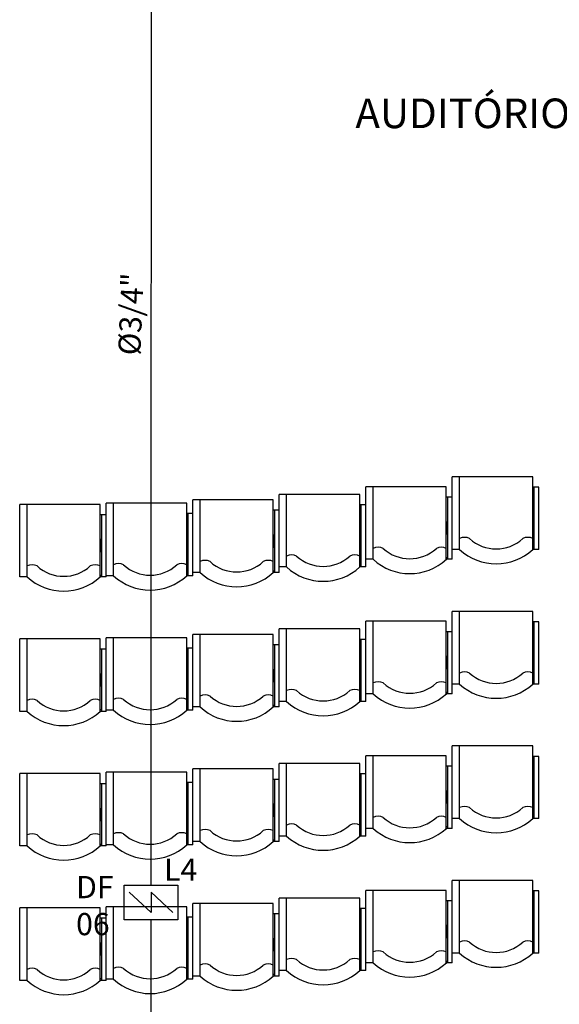
# Model space of a CAD drawing. Extents: x 1431.9 to 1516, y 1153.7 to 1213.1.
# Drawn here: x 1467 to 1470.6, y 1189.8 to 1196.4 of the extents above; entities that cross this region are included whole.
import ezdxf

# ---------------------------------------------------------------- set-up
doc = ezdxf.new("R2010")
doc.units = 0
doc.layers.get('0').update_dxf_attribs({"linetype": 'CONTINUOUS'})
for name, color, linetype in [('ARQUITETÔNICO', 8, 'CONTINUOUS'), ('DETECÇÃO_E_ALARME', 10, 'CONTINUOUS'), ('EQUIPAMENTOS', 2, 'CONTINUOUS'), ('TEXTO-INC', 2, 'CONTINUOUS')]:
    doc.layers.add(name, color=color, linetype=linetype)
doc.styles.add('RB-25', font='arial.ttf', dxfattribs={"height": 6.25})
doc.styles.add('TÍTULO', font='arial.ttf')

# ---------------------------------------------------------------- blocks, each defined once
blk = doc.blocks.new('DETECTOR_DE_FUMAÇA')
at = {"layer": 'DETECÇÃO_E_ALARME', "color": 1}
for p, q in [((0.2595, -0.2641), (0.0488, -0.069)), ((0.4703, -0.2641), (0.2595, -0.069)), ((0.2595, -0.069), (0.2595, -0.2653))]:
    blk.add_line(p, q, dxfattribs=at)
blk.add_lwpolyline([(0.5191, -0.3343), (0, -0.3343), (0, 0), (0.5191, 0)], close=True, dxfattribs=at)

msp = doc.modelspace()

# ---------------------------------------------------------------- linework, layer by layer
at = {"color": 5, "linetype": 'CONTINUOUS'}
for points in [[(1467.8681, 1190.5838), (1467.8703, 1198.7156)], [(1467.8681, 1183.5798), (1467.8681, 1190.3498)]]:
    msp.add_lwpolyline(points, dxfattribs=at)
at = {"layer": 'ARQUITETÔNICO', "color": 8, "ltscale": 0.1}
for p, q in [((1470.4492, 1193.3412), (1469.9042, 1193.3412)), ((1469.9042, 1192.8512), (1469.9042, 1193.3412)), ((1469.9542, 1192.8512), (1469.9542, 1193.3412)), ((1470.4492, 1192.8512), (1470.4492, 1193.3412)), ((1469.8643, 1193.2747), (1469.3193, 1193.2747)), ((1469.3193, 1192.7847), (1469.3193, 1193.2747)), ((1469.3693, 1192.7847), (1469.3693, 1193.2747)), ((1469.8643, 1192.7847), (1469.8643, 1193.2747)), ((1469.2791, 1193.2229), (1468.7341, 1193.2229)), ((1468.7341, 1192.7329), (1468.7341, 1193.2229)), ((1468.7841, 1192.7329), (1468.7841, 1193.2229)), ((1469.2791, 1192.7329), (1469.2791, 1193.2229)), ((1469.9542, 1192.8512), (1469.9542, 1193.2712)), ((1470.4492, 1192.8512), (1470.4492, 1193.2712)), ((1470.4892, 1193.2712), (1470.4492, 1193.2712)), ((1470.4592, 1192.8512), (1470.4592, 1193.2712)), ((1470.4892, 1192.8512), (1470.4892, 1193.2712)), ((1470.4892, 1192.8512), (1470.4892, 1193.2712)), ((1467.5243, 1193.1562), (1466.9793, 1193.1562)), ((1466.9793, 1192.6662), (1466.9793, 1193.1562)), ((1467.0293, 1192.6662), (1467.0293, 1193.1562)), ((1467.5243, 1192.6662), (1467.5243, 1193.1562)), ((1468.1091, 1193.1637), (1467.5641, 1193.1637)), ((1467.5641, 1192.6737), (1467.5641, 1193.1637)), ((1467.6141, 1192.6737), (1467.6141, 1193.1637)), ((1468.1091, 1192.6737), (1468.1091, 1193.1637)), ((1468.6941, 1193.1858), (1468.1491, 1193.1858)), ((1468.1491, 1192.6958), (1468.1491, 1193.1858)), ((1468.1991, 1192.6958), (1468.1991, 1193.1858)), ((1468.6941, 1192.6958), (1468.6941, 1193.1858)), ((1468.7841, 1192.7329), (1468.7841, 1193.1529)), ((1469.2791, 1192.7329), (1469.2791, 1193.1529)), ((1469.3191, 1193.1529), (1469.2791, 1193.1529)), ((1469.2891, 1192.7329), (1469.2891, 1193.1529)), ((1469.3191, 1192.7329), (1469.3191, 1193.1529)), ((1469.3191, 1192.7329), (1469.3191, 1193.1529)), ((1469.3693, 1192.7847), (1469.3693, 1193.2047)), ((1469.8643, 1192.7847), (1469.8643, 1193.2047)), ((1469.9043, 1193.2047), (1469.8643, 1193.2047)), ((1469.8743, 1192.7847), (1469.8743, 1193.2047)), ((1469.9043, 1192.7847), (1469.9043, 1193.2047)), ((1469.9043, 1192.7847), (1469.9043, 1193.2047)), ((1467.0293, 1192.6662), (1467.0293, 1193.0862)), ((1467.5243, 1192.6662), (1467.5243, 1193.0862)), ((1467.5643, 1193.0862), (1467.5243, 1193.0862)), ((1467.5343, 1192.6662), (1467.5343, 1193.0862)), ((1467.5643, 1192.6662), (1467.5643, 1193.0862)), ((1467.5643, 1192.6662), (1467.5643, 1193.0862)), ((1467.6141, 1192.6737), (1467.6141, 1193.0937)), ((1468.1091, 1192.6737), (1468.1091, 1193.0937)), ((1468.1491, 1193.0937), (1468.1091, 1193.0937)), ((1468.1191, 1192.6737), (1468.1191, 1193.0937)), ((1468.1491, 1192.6737), (1468.1491, 1193.0937)), ((1468.1491, 1192.6737), (1468.1491, 1193.0937)), ((1468.1991, 1192.6958), (1468.1991, 1193.1158)), ((1468.6941, 1192.6958), (1468.6941, 1193.1158)), ((1468.7341, 1193.1158), (1468.6941, 1193.1158)), ((1468.7041, 1192.6958), (1468.7041, 1193.1158)), ((1468.7341, 1192.6958), (1468.7341, 1193.1158)), ((1468.7341, 1192.6958), (1468.7341, 1193.1158)), ((1470.4592, 1193.1026), (1470.4492, 1193.1026)), ((1469.8743, 1193.0362), (1469.8643, 1193.0362)), ((1470.4592, 1193.021), (1470.4492, 1193.021)), ((1468.7041, 1192.9473), (1468.6941, 1192.9473)), ((1469.2891, 1192.9843), (1469.2791, 1192.9843)), ((1469.8743, 1192.9545), (1469.8643, 1192.9545)), ((1467.5343, 1192.9176), (1467.5243, 1192.9176)), ((1468.1191, 1192.9251), (1468.1091, 1192.9251)), ((1469.2891, 1192.9026), (1469.2791, 1192.9026)), ((1467.5343, 1192.8359), (1467.5243, 1192.8359)), ((1468.1191, 1192.8434), (1468.1091, 1192.8434)), ((1468.7041, 1192.8656), (1468.6941, 1192.8656)), ((1469.9542, 1192.8512), (1469.9042, 1192.8512)), ((1470.4592, 1192.8612), (1470.4492, 1192.8612)), ((1470.4892, 1192.8512), (1470.4492, 1192.8512)), ((1469.2891, 1192.7429), (1469.2791, 1192.7429)), ((1469.3693, 1192.7847), (1469.3193, 1192.7847)), ((1469.8743, 1192.7947), (1469.8643, 1192.7947)), ((1469.9043, 1192.7847), (1469.8643, 1192.7847)), ((1467.5343, 1192.6762), (1467.5243, 1192.6762)), ((1468.1191, 1192.6837), (1468.1091, 1192.6837)), ((1468.1991, 1192.6958), (1468.1491, 1192.6958)), ((1468.7041, 1192.7058), (1468.6941, 1192.7058)), ((1468.7341, 1192.6958), (1468.6941, 1192.6958)), ((1468.7841, 1192.7329), (1468.7341, 1192.7329)), ((1469.3191, 1192.7329), (1469.2791, 1192.7329)), ((1467.0293, 1192.6662), (1466.9793, 1192.6662)), ((1467.5643, 1192.6662), (1467.5243, 1192.6662)), ((1467.6141, 1192.6737), (1467.5641, 1192.6737)), ((1468.1491, 1192.6737), (1468.1091, 1192.6737)), ((1470.4492, 1192.4323), (1469.9042, 1192.4323)), ((1469.9042, 1191.9423), (1469.9042, 1192.4323)), ((1469.9542, 1191.9423), (1469.9542, 1192.4323)), ((1470.4492, 1191.9423), (1470.4492, 1192.4323)), ((1469.8643, 1192.3659), (1469.3193, 1192.3659)), ((1469.3193, 1191.8759), (1469.3193, 1192.3659)), ((1469.3693, 1191.8759), (1469.3693, 1192.3659)), ((1469.8643, 1191.8759), (1469.8643, 1192.3659)), ((1469.9542, 1191.9423), (1469.9542, 1192.3623)), ((1470.4492, 1191.9423), (1470.4492, 1192.3623)), ((1470.4892, 1192.3623), (1470.4492, 1192.3623)), ((1470.4592, 1191.9423), (1470.4592, 1192.3623)), ((1470.4892, 1191.9423), (1470.4892, 1192.3623)), ((1470.4892, 1191.9423), (1470.4892, 1192.3623)), ((1468.6941, 1192.277), (1468.1491, 1192.277)), ((1468.1491, 1191.787), (1468.1491, 1192.277)), ((1468.1991, 1191.787), (1468.1991, 1192.277)), ((1468.6941, 1191.787), (1468.6941, 1192.277)), ((1469.2791, 1192.314), (1468.7341, 1192.314)), ((1468.7341, 1191.824), (1468.7341, 1192.314)), ((1468.7841, 1191.824), (1468.7841, 1192.314)), ((1469.2791, 1191.824), (1469.2791, 1192.314)), ((1469.3693, 1191.8759), (1469.3693, 1192.2959)), ((1469.8643, 1191.8759), (1469.8643, 1192.2959)), ((1469.9043, 1192.2959), (1469.8643, 1192.2959)), ((1469.8743, 1191.8759), (1469.8743, 1192.2959)), ((1469.9043, 1191.8759), (1469.9043, 1192.2959)), ((1469.9043, 1191.8759), (1469.9043, 1192.2959)), ((1467.5243, 1192.2473), (1466.9793, 1192.2473)), ((1466.9793, 1191.7573), (1466.9793, 1192.2473)), ((1467.0293, 1191.7573), (1467.0293, 1192.2473)), ((1467.5243, 1191.7573), (1467.5243, 1192.2473)), ((1468.1091, 1192.2548), (1467.5641, 1192.2548)), ((1467.5641, 1191.7648), (1467.5641, 1192.2548)), ((1467.6141, 1191.7648), (1467.6141, 1192.2548)), ((1468.1091, 1191.7648), (1468.1091, 1192.2548)), ((1468.7841, 1191.824), (1468.7841, 1192.244)), ((1469.2791, 1191.824), (1469.2791, 1192.244)), ((1469.3191, 1192.244), (1469.2791, 1192.244)), ((1469.2891, 1191.824), (1469.2891, 1192.244)), ((1469.3191, 1191.824), (1469.3191, 1192.244)), ((1469.3191, 1191.824), (1469.3191, 1192.244)), ((1467.0293, 1191.7573), (1467.0293, 1192.1773)), ((1467.5243, 1191.7573), (1467.5243, 1192.1773)), ((1467.5643, 1192.1773), (1467.5243, 1192.1773)), ((1467.5343, 1191.7573), (1467.5343, 1192.1773)), ((1467.5643, 1191.7573), (1467.5643, 1192.1773)), ((1467.5643, 1191.7573), (1467.5643, 1192.1773)), ((1467.6141, 1191.7648), (1467.6141, 1192.1848)), ((1468.1091, 1191.7648), (1468.1091, 1192.1848)), ((1468.1491, 1192.1848), (1468.1091, 1192.1848)), ((1468.1191, 1191.7648), (1468.1191, 1192.1848)), ((1468.1491, 1191.7648), (1468.1491, 1192.1848)), ((1468.1491, 1191.7648), (1468.1491, 1192.1848)), ((1468.1991, 1191.787), (1468.1991, 1192.207)), ((1468.6941, 1191.787), (1468.6941, 1192.207)), ((1468.7341, 1192.207), (1468.6941, 1192.207)), ((1468.7041, 1191.787), (1468.7041, 1192.207)), ((1468.7341, 1191.787), (1468.7341, 1192.207)), ((1468.7341, 1191.787), (1468.7341, 1192.207)), ((1470.4592, 1192.1938), (1470.4492, 1192.1938)), ((1469.2891, 1192.0754), (1469.2791, 1192.0754)), ((1469.8743, 1192.1273), (1469.8643, 1192.1273)), ((1470.4592, 1192.1121), (1470.4492, 1192.1121)), ((1467.5343, 1192.0088), (1467.5243, 1192.0088)), ((1468.1191, 1192.0162), (1468.1091, 1192.0162)), ((1468.7041, 1192.0384), (1468.6941, 1192.0384)), ((1469.8743, 1192.0456), (1469.8643, 1192.0456)), ((1468.7041, 1191.9567), (1468.6941, 1191.9567)), ((1469.2891, 1191.9938), (1469.2791, 1191.9938)), ((1469.9542, 1191.9423), (1469.9042, 1191.9423)), ((1470.4592, 1191.9523), (1470.4492, 1191.9523)), ((1470.4892, 1191.9423), (1470.4492, 1191.9423)), ((1467.5343, 1191.9271), (1467.5243, 1191.9271)), ((1468.1191, 1191.9346), (1468.1091, 1191.9346)), ((1469.3693, 1191.8759), (1469.3193, 1191.8759)), ((1469.8743, 1191.8859), (1469.8643, 1191.8859)), ((1469.9043, 1191.8759), (1469.8643, 1191.8759)), ((1468.7841, 1191.824), (1468.7341, 1191.824)), ((1469.2891, 1191.834), (1469.2791, 1191.834)), ((1469.3191, 1191.824), (1469.2791, 1191.824)), ((1467.0293, 1191.7573), (1466.9793, 1191.7573)), ((1467.5343, 1191.7673), (1467.5243, 1191.7673)), ((1467.5643, 1191.7573), (1467.5243, 1191.7573)), ((1467.6141, 1191.7648), (1467.5641, 1191.7648)), ((1468.1191, 1191.7748), (1468.1091, 1191.7748)), ((1468.1491, 1191.7648), (1468.1091, 1191.7648)), ((1468.1991, 1191.787), (1468.1491, 1191.787)), ((1468.7041, 1191.797), (1468.6941, 1191.797)), ((1468.7341, 1191.787), (1468.6941, 1191.787)), ((1470.4492, 1191.5235), (1469.9042, 1191.5235)), ((1469.9042, 1191.0335), (1469.9042, 1191.5235)), ((1469.9542, 1191.0335), (1469.9542, 1191.5235)), ((1470.4492, 1191.0335), (1470.4492, 1191.5235)), ((1469.8643, 1191.457), (1469.3193, 1191.457)), ((1469.3193, 1190.967), (1469.3193, 1191.457)), ((1469.3693, 1190.967), (1469.3693, 1191.457)), ((1469.8643, 1190.967), (1469.8643, 1191.457)), ((1469.9542, 1191.0335), (1469.9542, 1191.4535)), ((1470.4492, 1191.0335), (1470.4492, 1191.4535)), ((1470.4892, 1191.4535), (1470.4492, 1191.4535)), ((1470.4592, 1191.0335), (1470.4592, 1191.4535)), ((1470.4892, 1191.0335), (1470.4892, 1191.4535)), ((1470.4892, 1191.0335), (1470.4892, 1191.4535)), ((1468.1091, 1191.3459), (1467.5641, 1191.3459)), ((1467.5641, 1190.8559), (1467.5641, 1191.3459)), ((1467.6141, 1190.8559), (1467.6141, 1191.3459)), ((1468.1091, 1190.8559), (1468.1091, 1191.3459)), ((1468.6941, 1191.3681), (1468.1491, 1191.3681)), ((1468.1491, 1190.8781), (1468.1491, 1191.3681)), ((1468.1991, 1190.8781), (1468.1991, 1191.3681)), ((1468.6941, 1190.8781), (1468.6941, 1191.3681)), ((1469.2791, 1191.4051), (1468.7341, 1191.4051)), ((1468.7341, 1190.9151), (1468.7341, 1191.4051)), ((1468.7841, 1190.9151), (1468.7841, 1191.4051)), ((1469.2791, 1190.9151), (1469.2791, 1191.4051)), ((1469.3693, 1190.967), (1469.3693, 1191.387)), ((1469.8643, 1190.967), (1469.8643, 1191.387)), ((1469.9043, 1191.387), (1469.8643, 1191.387)), ((1469.8743, 1190.967), (1469.8743, 1191.387)), ((1469.9043, 1190.967), (1469.9043, 1191.387)), ((1469.9043, 1190.967), (1469.9043, 1191.387)), ((1467.5243, 1191.3385), (1466.9793, 1191.3385)), ((1466.9793, 1190.8485), (1466.9793, 1191.3385)), ((1467.0293, 1190.8485), (1467.0293, 1191.3385)), ((1467.5243, 1190.8485), (1467.5243, 1191.3385)), ((1468.1991, 1190.8781), (1468.1991, 1191.2981)), ((1468.6941, 1190.8781), (1468.6941, 1191.2981)), ((1468.7341, 1191.2981), (1468.6941, 1191.2981)), ((1468.7041, 1190.8781), (1468.7041, 1191.2981)), ((1468.7341, 1190.8781), (1468.7341, 1191.2981)), ((1468.7341, 1190.8781), (1468.7341, 1191.2981)), ((1468.7841, 1190.9151), (1468.7841, 1191.3351)), ((1469.2791, 1190.9151), (1469.2791, 1191.3351)), ((1469.3191, 1191.3351), (1469.2791, 1191.3351)), ((1469.2891, 1190.9151), (1469.2891, 1191.3351)), ((1469.3191, 1190.9151), (1469.3191, 1191.3351)), ((1469.3191, 1190.9151), (1469.3191, 1191.3351)), ((1470.4592, 1191.2849), (1470.4492, 1191.2849)), ((1467.0293, 1190.8485), (1467.0293, 1191.2685)), ((1467.5243, 1190.8485), (1467.5243, 1191.2685)), ((1467.5643, 1191.2685), (1467.5243, 1191.2685)), ((1467.5343, 1190.8485), (1467.5343, 1191.2685)), ((1467.5643, 1190.8485), (1467.5643, 1191.2685)), ((1467.5643, 1190.8485), (1467.5643, 1191.2685)), ((1467.6141, 1190.8559), (1467.6141, 1191.2759)), ((1468.1091, 1190.8559), (1468.1091, 1191.2759)), ((1468.1491, 1191.2759), (1468.1091, 1191.2759)), ((1468.1191, 1190.8559), (1468.1191, 1191.2759)), ((1468.1491, 1190.8559), (1468.1491, 1191.2759)), ((1468.1491, 1190.8559), (1468.1491, 1191.2759)), ((1469.8743, 1191.2184), (1469.8643, 1191.2184)), ((1469.2891, 1191.1666), (1469.2791, 1191.1666)), ((1470.4592, 1191.2032), (1470.4492, 1191.2032)), ((1467.5343, 1191.0999), (1467.5243, 1191.0999)), ((1468.1191, 1191.1074), (1468.1091, 1191.1074)), ((1468.7041, 1191.1295), (1468.6941, 1191.1295)), ((1469.2891, 1191.0849), (1469.2791, 1191.0849)), ((1469.8743, 1191.1368), (1469.8643, 1191.1368)), ((1467.5343, 1191.0182), (1467.5243, 1191.0182)), ((1468.1191, 1191.0257), (1468.1091, 1191.0257)), ((1468.7041, 1191.0479), (1468.6941, 1191.0479)), ((1469.9542, 1191.0335), (1469.9042, 1191.0335)), ((1470.4592, 1191.0435), (1470.4492, 1191.0435)), ((1470.4892, 1191.0335), (1470.4492, 1191.0335)), ((1469.3693, 1190.967), (1469.3193, 1190.967)), ((1469.8743, 1190.977), (1469.8643, 1190.977)), ((1469.9043, 1190.967), (1469.8643, 1190.967)), ((1468.1991, 1190.8781), (1468.1491, 1190.8781)), ((1468.7041, 1190.8881), (1468.6941, 1190.8881)), ((1468.7341, 1190.8781), (1468.6941, 1190.8781)), ((1468.7841, 1190.9151), (1468.7341, 1190.9151)), ((1469.2891, 1190.9251), (1469.2791, 1190.9251)), ((1469.3191, 1190.9151), (1469.2791, 1190.9151)), ((1467.0293, 1190.8485), (1466.9793, 1190.8485)), ((1467.5343, 1190.8585), (1467.5243, 1190.8585)), ((1467.5643, 1190.8485), (1467.5243, 1190.8485)), ((1467.6141, 1190.8559), (1467.5641, 1190.8559)), ((1468.1191, 1190.8659), (1468.1091, 1190.8659)), ((1468.1491, 1190.8559), (1468.1091, 1190.8559)), ((1470.4492, 1190.6146), (1469.9042, 1190.6146)), ((1469.9042, 1190.1246), (1469.9042, 1190.6146)), ((1469.9542, 1190.1246), (1469.9542, 1190.6146)), ((1470.4492, 1190.1246), (1470.4492, 1190.6146)), ((1469.8643, 1190.5481), (1469.3193, 1190.5481)), ((1469.3193, 1190.0581), (1469.3193, 1190.5481)), ((1469.3693, 1190.0581), (1469.3693, 1190.5481)), ((1469.8643, 1190.0581), (1469.8643, 1190.5481)), ((1469.2791, 1190.4963), (1468.7341, 1190.4963)), ((1468.7341, 1190.0063), (1468.7341, 1190.4963)), ((1468.7841, 1190.0063), (1468.7841, 1190.4963)), ((1469.2791, 1190.0063), (1469.2791, 1190.4963)), ((1469.9542, 1190.1246), (1469.9542, 1190.5446)), ((1470.4492, 1190.1246), (1470.4492, 1190.5446)), ((1470.4892, 1190.5446), (1470.4492, 1190.5446)), ((1470.4592, 1190.1246), (1470.4592, 1190.5446)), ((1470.4892, 1190.1246), (1470.4892, 1190.5446)), ((1470.4892, 1190.1246), (1470.4892, 1190.5446)), ((1467.5243, 1190.4296), (1466.9793, 1190.4296)), ((1466.9793, 1189.9396), (1466.9793, 1190.4296)), ((1467.0293, 1189.9396), (1467.0293, 1190.4296)), ((1467.5243, 1189.9396), (1467.5243, 1190.4296)), ((1468.1091, 1190.4371), (1467.5641, 1190.4371)), ((1467.5641, 1189.9471), (1467.5641, 1190.4371)), ((1467.6141, 1189.9471), (1467.6141, 1190.4371)), ((1468.1091, 1189.9471), (1468.1091, 1190.4371)), ((1468.6941, 1190.4592), (1468.1491, 1190.4592)), ((1468.1491, 1189.9692), (1468.1491, 1190.4592)), ((1468.1991, 1189.9692), (1468.1991, 1190.4592)), ((1468.6941, 1189.9692), (1468.6941, 1190.4592)), ((1468.7841, 1190.0063), (1468.7841, 1190.4263)), ((1469.2791, 1190.0063), (1469.2791, 1190.4263)), ((1469.3191, 1190.4263), (1469.2791, 1190.4263)), ((1469.2891, 1190.0063), (1469.2891, 1190.4263)), ((1469.3191, 1190.0063), (1469.3191, 1190.4263)), ((1469.3191, 1190.0063), (1469.3191, 1190.4263)), ((1469.3693, 1190.0581), (1469.3693, 1190.4781)), ((1469.8643, 1190.0581), (1469.8643, 1190.4781)), ((1469.9043, 1190.4781), (1469.8643, 1190.4781)), ((1469.8743, 1190.0581), (1469.8743, 1190.4781)), ((1469.9043, 1190.0581), (1469.9043, 1190.4781)), ((1469.9043, 1190.0581), (1469.9043, 1190.4781)), ((1467.0293, 1189.9396), (1467.0293, 1190.3596)), ((1467.5243, 1189.9396), (1467.5243, 1190.3596)), ((1467.5643, 1190.3596), (1467.5243, 1190.3596)), ((1467.5343, 1189.9396), (1467.5343, 1190.3596)), ((1467.5643, 1189.9396), (1467.5643, 1190.3596)), ((1467.5643, 1189.9396), (1467.5643, 1190.3596)), ((1467.6141, 1189.9471), (1467.6141, 1190.3671)), ((1468.1091, 1189.9471), (1468.1091, 1190.3671)), ((1468.1491, 1190.3671), (1468.1091, 1190.3671)), ((1468.1191, 1189.9471), (1468.1191, 1190.3671)), ((1468.1491, 1189.9471), (1468.1491, 1190.3671)), ((1468.1491, 1189.9471), (1468.1491, 1190.3671)), ((1468.1991, 1189.9692), (1468.1991, 1190.3892)), ((1468.6941, 1189.9692), (1468.6941, 1190.3892)), ((1468.7341, 1190.3892), (1468.6941, 1190.3892)), ((1468.7041, 1189.9692), (1468.7041, 1190.3892)), ((1468.7341, 1189.9692), (1468.7341, 1190.3892)), ((1468.7341, 1189.9692), (1468.7341, 1190.3892)), ((1470.4592, 1190.3761), (1470.4492, 1190.3761)), ((1469.8743, 1190.3096), (1469.8643, 1190.3096)), ((1470.4592, 1190.2944), (1470.4492, 1190.2944)), ((1468.7041, 1190.2207), (1468.6941, 1190.2207)), ((1469.2891, 1190.2577), (1469.2791, 1190.2577)), ((1469.8743, 1190.2279), (1469.8643, 1190.2279)), ((1467.5343, 1190.191), (1467.5243, 1190.191)), ((1468.1191, 1190.1985), (1468.1091, 1190.1985)), ((1469.2891, 1190.1761), (1469.2791, 1190.1761)), ((1467.5343, 1190.1094), (1467.5243, 1190.1094)), ((1468.1191, 1190.1168), (1468.1091, 1190.1168)), ((1468.7041, 1190.139), (1468.6941, 1190.139)), ((1469.9542, 1190.1246), (1469.9042, 1190.1246)), ((1470.4592, 1190.1346), (1470.4492, 1190.1346)), ((1470.4892, 1190.1246), (1470.4492, 1190.1246)), ((1469.2891, 1190.0163), (1469.2791, 1190.0163)), ((1469.3693, 1190.0581), (1469.3193, 1190.0581)), ((1469.8743, 1190.0681), (1469.8643, 1190.0681)), ((1469.9043, 1190.0581), (1469.8643, 1190.0581)), ((1467.5343, 1189.9496), (1467.5243, 1189.9496)), ((1467.6141, 1189.9471), (1467.5641, 1189.9471)), ((1468.1191, 1189.9571), (1468.1091, 1189.9571)), ((1468.1491, 1189.9471), (1468.1091, 1189.9471)), ((1468.1991, 1189.9692), (1468.1491, 1189.9692)), ((1468.7041, 1189.9792), (1468.6941, 1189.9792)), ((1468.7341, 1189.9692), (1468.6941, 1189.9692)), ((1468.7841, 1190.0063), (1468.7341, 1190.0063)), ((1469.3191, 1190.0063), (1469.2791, 1190.0063)), ((1467.0293, 1189.9396), (1466.9793, 1189.9396)), ((1467.5643, 1189.9396), (1467.5243, 1189.9396))]:
    msp.add_line(p, q, dxfattribs=at)
for centre, radius, start, end in [((1469.988, 1192.859), 0.0741, 62.86636, 117.13364), ((1470.2017, 1193.1212), 0.2663, 227.49059, 312.50941), ((1470.4155, 1192.859), 0.0741, 62.86636, 117.13364), ((1468.8179, 1192.7407), 0.0741, 62.86636, 117.13364), ((1469.2453, 1192.7407), 0.0741, 62.86636, 117.13364), ((1469.4031, 1192.7925), 0.0741, 62.86636, 117.13364), ((1469.6168, 1193.0547), 0.2663, 227.49059, 312.50941), ((1469.8305, 1192.7925), 0.0741, 62.86636, 117.13364), ((1470.2017, 1193.1212), 0.3663, 227.49059, 312.50941), ((1467.0631, 1192.674), 0.0741, 62.86636, 117.13364), ((1467.4905, 1192.674), 0.0741, 62.86636, 117.13364), ((1467.6479, 1192.6815), 0.0741, 62.86636, 117.13364), ((1467.8616, 1192.9437), 0.2663, 227.49059, 312.50941), ((1468.0753, 1192.6815), 0.0741, 62.86636, 117.13364), ((1468.2329, 1192.7036), 0.0741, 62.86636, 117.13364), ((1468.4466, 1192.9658), 0.2663, 227.49059, 312.50941), ((1468.6603, 1192.7036), 0.0741, 62.86636, 117.13364), ((1469.0316, 1193.0029), 0.2663, 227.49059, 312.50941), ((1469.6168, 1193.0547), 0.3663, 227.49059, 312.50941), ((1467.2768, 1192.9362), 0.2663, 227.49059, 312.50941), ((1468.4466, 1192.9658), 0.3663, 227.49059, 312.50941), ((1469.0316, 1193.0029), 0.3663, 227.49059, 312.50941), ((1467.2768, 1192.9362), 0.3663, 227.49059, 312.50941), ((1467.8616, 1192.9437), 0.3663, 227.49059, 312.50941), ((1469.988, 1191.9501), 0.0741, 62.86636, 117.13364), ((1470.2017, 1192.2123), 0.2663, 227.49059, 312.50941), ((1470.4155, 1191.9501), 0.0741, 62.86636, 117.13364), ((1469.4031, 1191.8837), 0.0741, 62.86636, 117.13364), ((1469.6168, 1192.1459), 0.2663, 227.49059, 312.50941), ((1469.8305, 1191.8837), 0.0741, 62.86636, 117.13364), ((1470.2017, 1192.2123), 0.3663, 227.49059, 312.50941), ((1468.8179, 1191.8318), 0.0741, 62.86636, 117.13364), ((1469.0316, 1192.094), 0.2663, 227.49059, 312.50941), ((1469.2453, 1191.8318), 0.0741, 62.86636, 117.13364), ((1469.6168, 1192.1459), 0.3663, 227.49059, 312.50941), ((1467.0631, 1191.7651), 0.0741, 62.86636, 117.13364), ((1467.2768, 1192.0273), 0.2663, 227.49059, 312.50941), ((1467.4905, 1191.7651), 0.0741, 62.86636, 117.13364), ((1467.6479, 1191.7726), 0.0741, 62.86636, 117.13364), ((1467.8616, 1192.0348), 0.2663, 227.49059, 312.50941), ((1468.0753, 1191.7726), 0.0741, 62.86636, 117.13364), ((1468.2329, 1191.7947), 0.0741, 62.86636, 117.13364), ((1468.4466, 1192.057), 0.2663, 227.49059, 312.50941), ((1468.6603, 1191.7947), 0.0741, 62.86636, 117.13364), ((1469.0316, 1192.094), 0.3663, 227.49059, 312.50941), ((1467.2768, 1192.0273), 0.3663, 227.49059, 312.50941), ((1467.8616, 1192.0348), 0.3663, 227.49059, 312.50941), ((1468.4466, 1192.057), 0.3663, 227.49059, 312.50941), ((1469.988, 1191.0413), 0.0741, 62.86636, 117.13364), ((1470.2017, 1191.3035), 0.2663, 227.49059, 312.50941), ((1470.4155, 1191.0413), 0.0741, 62.86636, 117.13364), ((1469.4031, 1190.9748), 0.0741, 62.86636, 117.13364), ((1469.6168, 1191.237), 0.2663, 227.49059, 312.50941), ((1469.8305, 1190.9748), 0.0741, 62.86636, 117.13364), ((1470.2017, 1191.3035), 0.3663, 227.49059, 312.50941), ((1468.2329, 1190.8859), 0.0741, 62.86636, 117.13364), ((1468.4466, 1191.1481), 0.2663, 227.49059, 312.50941), ((1468.6603, 1190.8859), 0.0741, 62.86636, 117.13364), ((1468.8179, 1190.9229), 0.0741, 62.86636, 117.13364), ((1469.0316, 1191.1852), 0.2663, 227.49059, 312.50941), ((1469.2453, 1190.9229), 0.0741, 62.86636, 117.13364), ((1469.6168, 1191.237), 0.3663, 227.49059, 312.50941), ((1467.0631, 1190.8562), 0.0741, 62.86636, 117.13364), ((1467.2768, 1191.1185), 0.2663, 227.49059, 312.50941), ((1467.4905, 1190.8562), 0.0741, 62.86636, 117.13364), ((1467.6479, 1190.8637), 0.0741, 62.86636, 117.13364), ((1467.8616, 1191.1259), 0.2663, 227.49059, 312.50941), ((1468.0753, 1190.8637), 0.0741, 62.86636, 117.13364), ((1468.4466, 1191.1481), 0.3663, 227.49059, 312.50941), ((1469.0316, 1191.1852), 0.3663, 227.49059, 312.50941), ((1467.2768, 1191.1185), 0.3663, 227.49059, 312.50941), ((1467.8616, 1191.1259), 0.3663, 227.49059, 312.50941), ((1469.988, 1190.1324), 0.0741, 62.86636, 117.13364), ((1470.2017, 1190.3946), 0.2663, 227.49059, 312.50941), ((1470.4155, 1190.1324), 0.0741, 62.86636, 117.13364), ((1468.8179, 1190.0141), 0.0741, 62.86636, 117.13364), ((1469.0316, 1190.2763), 0.2663, 227.49059, 312.50941), ((1469.2453, 1190.0141), 0.0741, 62.86636, 117.13364), ((1469.4031, 1190.0659), 0.0741, 62.86636, 117.13364), ((1469.6168, 1190.3282), 0.2663, 227.49059, 312.50941), ((1469.8305, 1190.0659), 0.0741, 62.86636, 117.13364), ((1470.2017, 1190.3946), 0.3663, 227.49059, 312.50941), ((1467.0631, 1189.9474), 0.0741, 62.86636, 117.13364), ((1467.2768, 1190.2096), 0.2663, 227.49059, 312.50941), ((1467.4905, 1189.9474), 0.0741, 62.86636, 117.13364), ((1467.6479, 1189.9549), 0.0741, 62.86636, 117.13364), ((1467.8616, 1190.2171), 0.2663, 227.49059, 312.50941), ((1468.0753, 1189.9549), 0.0741, 62.86636, 117.13364), ((1468.2329, 1189.977), 0.0741, 62.86636, 117.13364), ((1468.4466, 1190.2392), 0.2663, 227.49059, 312.50941), ((1468.6603, 1189.977), 0.0741, 62.86636, 117.13364), ((1469.6168, 1190.3282), 0.3663, 227.49059, 312.50941), ((1467.8616, 1190.2171), 0.3663, 227.49059, 312.50941), ((1468.4466, 1190.2392), 0.3663, 227.49059, 312.50941), ((1469.0316, 1190.2763), 0.3663, 227.49059, 312.50941), ((1467.2768, 1190.2096), 0.3663, 227.49059, 312.50941)]:
    msp.add_arc(centre, radius, start, end, dxfattribs=at)
for points in [[(1470.4592, 1193.021), (1470.4592, 1193.1026), (1470.4492, 1193.021), (1470.4492, 1193.1026)], [(1469.8743, 1192.9545), (1469.8743, 1193.0362), (1469.8643, 1192.9545), (1469.8643, 1193.0362)], [(1468.7041, 1192.8656), (1468.7041, 1192.9473), (1468.6941, 1192.8656), (1468.6941, 1192.9473)], [(1469.2891, 1192.9026), (1469.2891, 1192.9843), (1469.2791, 1192.9026), (1469.2791, 1192.9843)], [(1467.5343, 1192.8359), (1467.5343, 1192.9176), (1467.5243, 1192.8359), (1467.5243, 1192.9176)], [(1468.1191, 1192.8434), (1468.1191, 1192.9251), (1468.1091, 1192.8434), (1468.1091, 1192.9251)], [(1470.4592, 1192.1121), (1470.4592, 1192.1938), (1470.4492, 1192.1121), (1470.4492, 1192.1938)], [(1469.2891, 1191.9938), (1469.2891, 1192.0754), (1469.2791, 1191.9938), (1469.2791, 1192.0754)], [(1469.8743, 1192.0456), (1469.8743, 1192.1273), (1469.8643, 1192.0456), (1469.8643, 1192.1273)], [(1467.5343, 1191.9271), (1467.5343, 1192.0088), (1467.5243, 1191.9271), (1467.5243, 1192.0088)], [(1468.1191, 1191.9346), (1468.1191, 1192.0162), (1468.1091, 1191.9346), (1468.1091, 1192.0162)], [(1468.7041, 1191.9567), (1468.7041, 1192.0384), (1468.6941, 1191.9567), (1468.6941, 1192.0384)], [(1470.4592, 1191.2032), (1470.4592, 1191.2849), (1470.4492, 1191.2032), (1470.4492, 1191.2849)], [(1469.8743, 1191.1368), (1469.8743, 1191.2184), (1469.8643, 1191.1368), (1469.8643, 1191.2184)], [(1469.2891, 1191.0849), (1469.2891, 1191.1666), (1469.2791, 1191.0849), (1469.2791, 1191.1666)], [(1467.5343, 1191.0182), (1467.5343, 1191.0999), (1467.5243, 1191.0182), (1467.5243, 1191.0999)], [(1468.1191, 1191.0257), (1468.1191, 1191.1074), (1468.1091, 1191.0257), (1468.1091, 1191.1074)], [(1468.7041, 1191.0479), (1468.7041, 1191.1295), (1468.6941, 1191.0479), (1468.6941, 1191.1295)], [(1470.4592, 1190.2944), (1470.4592, 1190.3761), (1470.4492, 1190.2944), (1470.4492, 1190.3761)], [(1469.8743, 1190.2279), (1469.8743, 1190.3096), (1469.8643, 1190.2279), (1469.8643, 1190.3096)], [(1468.7041, 1190.139), (1468.7041, 1190.2207), (1468.6941, 1190.139), (1468.6941, 1190.2207)], [(1469.2891, 1190.1761), (1469.2891, 1190.2577), (1469.2791, 1190.1761), (1469.2791, 1190.2577)], [(1467.5343, 1190.1094), (1467.5343, 1190.191), (1467.5243, 1190.1094), (1467.5243, 1190.191)], [(1468.1191, 1190.1168), (1468.1191, 1190.1985), (1468.1091, 1190.1168), (1468.1091, 1190.1985)]]:
    msp.add_solid(points, dxfattribs=at)

# ---------------------------------------------------------------- block references
at = {"layer": 'DETECÇÃO_E_ALARME', "xscale": 0.7, "yscale": 0.7}
msp.add_blockref('DETECTOR_DE_FUMAÇA', (1467.6865, 1190.5838), dxfattribs=at)

# ---------------------------------------------------------------- texts
at = {"layer": 'EQUIPAMENTOS', "ltscale": 0.5, "insert": (1469.2494, 1195.8981), "char_height": 0.2, "width": 7.379299, "attachment_point": 1}
msp.add_mtext('{\\fArial|b0|i0|c0|p34;AUDITÓRIO GUEDES DE MIRANDA}', dxfattribs=at)
at = {"layer": 'TEXTO-INC', "insert": (1467.6445, 1194.1674), "char_height": 0.15, "width": 0.255326, "attachment_point": 1, "rotation": 87.45288, "style": 'RB-25'}
msp.add_mtext('\\A1;%%C3/4"', dxfattribs=at)
at = {"layer": 'TEXTO-INC', "char_height": 0.15, "width": 0.441409, "attachment_point": 7, "style": 'TÍTULO'}
for s, insert in [('{\\C2;L4}', (1467.9555, 1190.6127)), ('{\\C2;DF 06}', (1467.3608, 1190.245))]:
    msp.add_mtext(s, dxfattribs=dict(at, insert=insert))

doc.saveas('drawing.dxf')
